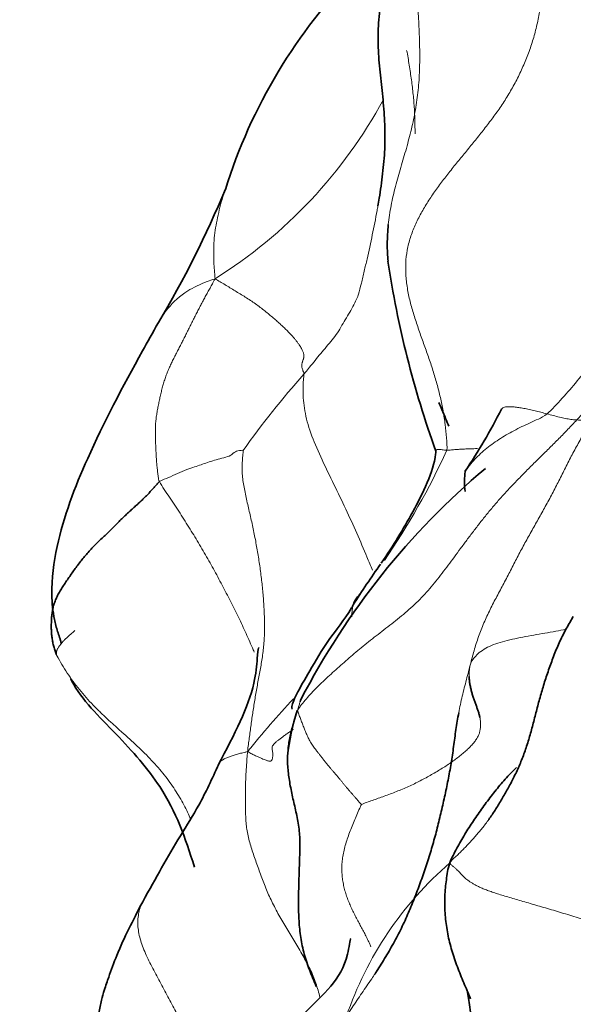
# Model space of a CAD drawing. Units: millimetres. Extents: x 0 to 1478, y 0 to 1758.
# Drawn here: x 376 to 380, y 589 to 596 of the extents above; entities that cross this region are included whole.
import ezdxf
from ezdxf import colors
from ezdxf.entities.mleader import LeaderData, LeaderLine
from ezdxf.math import Vec2, Vec3

# ---------------------------------------------------------------- set-up
doc = ezdxf.new("R2010")
doc.units = ezdxf.units.MM
doc.layers.add('DV5_Défaut', color=7, linetype='Continuous')
doc.layers.add('Défaut', color=7, linetype='Continuous')

# ---------------------------------------------------------------- blocks, each defined once
blk = doc.blocks.new('_DOT')
at = {"color": 0}
blk.add_line((0, 0), (-1, 0), dxfattribs=at)
at = {"color": 0, "const_width": 0.333}
blk.add_lwpolyline([(-0.1665, 0, 1), (0.1665, 0, 1)], format="xyb", close=True, dxfattribs=at)
blk = doc.blocks.new('SE4')
at = {"layer": 'DV5_Défaut', "color": 7, "linetype": 'Continuous', "lineweight": 35}
for centre, radius, start, end in [((381.1108, 593.4334), 3.5233, 135.27122, 162.62945), ((371.6336, 597.0212), 6.6195, 329.06554, 337.486), ((385.1855, 594.9695), 6.4473, 188.47955, 199.85551), ((376.0439, 594.8419), 3.935, 326.11826, 332.95573), ((382.6258, 588.8948), 4.936, 130.1388, 152.65848), ((379.7338, 592.5829), 0.4263, 170.71924, 188.69792), ((383.265, 588.8274), 5.5352, 144.46806, 147.77786), ((379.7849, 590.598), 1.6435, 159.93067, 160.45478), ((379.7849, 590.598), 1.6435, 162.55776, 173.1552), ((377.314, 588.861), 2.0508, 336.18988, 11.38844)]:
    blk.add_arc(centre, radius, start, end, dxfattribs=at)
at = {"layer": 'DV5_Défaut', "color": 7, "linetype": 'Continuous', "lineweight": 18}
for centre, radius, start, end in [((376.0075, 596.5774), 3.1546, 302.03577, 331.4666), ((382.5912, 589.4208), 5.8016, 138.28387, 144.56405), ((374.6605, 594.8879), 4.9964, 325.65097, 335.12428), ((383.5021, 586.2577), 7.2321, 137.2437, 140.82705), ((380.713, 588.3578), 2.298, 130.7604, 161.21953)]:
    blk.add_arc(centre, radius, start, end, dxfattribs=at)
for points in [[(382.2468, 598.6996), (382.229, 598.6214), (382.2075, 598.5274), (382.1732, 598.3869), (382.1341, 598.2477), (382.0881, 598.1108), (382.0334, 597.9772), (381.9683, 597.8483), (381.8918, 597.725), (381.8042, 597.608), (381.7068, 597.4972), (381.6019, 597.3914), (381.4922, 597.289), (381.3805, 597.1879), (381.2695, 597.0859), (381.1623, 596.9808), (381.0615, 596.871), (380.9697, 596.7553), (380.8887, 596.6333), (380.8202, 596.5055), (380.765, 596.3724), (380.7229, 596.2354), (380.6923, 596.0957), (380.6711, 595.9544), (380.6566, 595.8125), (380.6465, 595.6706), (380.6386, 595.5288), (380.6316, 595.3874), (380.6241, 595.2463), (380.615, 595.1057), (380.6036, 594.9654), (380.5894, 594.8255), (380.5727, 594.6859), (380.5537, 594.5465), (380.5327, 594.4072), (380.509, 594.2684), (380.4813, 594.1302), (380.4475, 593.9933), (380.4056, 593.8583), (380.3539, 593.726), (380.2914, 593.5973), (380.2181, 593.4728), (380.1349, 593.3527), (380.0433, 593.2367), (379.9455, 593.1243), (379.8779, 593.0507), (379.8459, 593.0231)], [(379.7091, 596.5819), (379.7158, 596.5481), (379.7289, 596.4807), (379.7481, 596.3795), (379.7666, 596.2783), (379.7838, 596.177), (379.7983, 596.0758), (379.8088, 595.9749), (379.8134, 595.8745), (379.8114, 595.775), (379.8024, 595.677), (379.7862, 595.5809), (379.763, 595.4869), (379.7338, 595.3954), (379.6992, 595.3063), (379.6595, 595.22), (379.6151, 595.1368), (379.5662, 595.0569), (379.5134, 594.98), (379.4578, 594.9057), (379.4004, 594.8331), (379.3421, 594.7617), (379.284, 594.691), (379.2268, 594.6205), (379.1712, 594.5498), (379.118, 594.4784), (379.0683, 594.4054), (379.0233, 594.3302), (378.9844, 594.2526), (378.9535, 594.1726), (378.9325, 594.0901), (378.9228, 594.0055), (378.9243, 593.9193), (378.9354, 593.8321), (378.9546, 593.7446), (378.9801, 593.6569), (379.0097, 593.5694), (379.0412, 593.4819), (379.0726, 593.3944), (379.102, 593.3065), (379.1282, 593.2183), (379.1508, 593.13), (379.1691, 593.0417), (379.1825, 592.9539), (379.1909, 592.8666), (379.1945, 592.8086), (379.1934, 592.7861)], [(377.3186, 592.582), (377.3136, 592.5926), (377.3107, 592.613), (377.3067, 592.6443), (377.3032, 592.676), (377.3002, 592.708), (377.2979, 592.7399), (377.2961, 592.7718), (377.2946, 592.8037), (377.2934, 592.8356), (377.2923, 592.8676), (377.2917, 592.8997), (377.292, 592.9317), (377.2936, 592.9636), (377.2969, 592.9954), (377.3016, 593.027), (377.3072, 593.0586), (377.3135, 593.0901), (377.3201, 593.1216), (377.3271, 593.1529), (377.3347, 593.1841), (377.3432, 593.2149), (377.3527, 593.2454), (377.3633, 593.2755), (377.3748, 593.3052), (377.3874, 593.3343), (377.4009, 593.363), (377.4151, 593.3914), (377.4296, 593.4195), (377.4443, 593.4476), (377.4588, 593.4758), (377.4732, 593.5041), (377.4875, 593.5325), (377.5017, 593.5609), (377.5158, 593.5893), (377.53, 593.6178), (377.5442, 593.6462), (377.5585, 593.6745), (377.5731, 593.7028), (377.5878, 593.7309), (377.6027, 593.7589), (377.6177, 593.7868), (377.6329, 593.8144), (377.6483, 593.8421), (377.6637, 593.87), (377.6741, 593.8889), (377.6809, 593.9032)], [(377.6809, 593.9032), (377.6925, 593.8961), (377.7139, 593.8835), (377.746, 593.8643), (377.7783, 593.8447), (377.8111, 593.8248), (377.8448, 593.8045), (377.8786, 593.7836), (377.9122, 593.7622), (377.9449, 593.7401), (377.9762, 593.7171), (378.0061, 593.6937), (378.0346, 593.6702), (378.0617, 593.6471), (378.0873, 593.6247), (378.1113, 593.6032), (378.1335, 593.5825), (378.1537, 593.5629), (378.1717, 593.5443), (378.1877, 593.5267), (378.2018, 593.5103), (378.2141, 593.4948), (378.2247, 593.4804), (378.2337, 593.467), (378.2412, 593.4547), (378.2473, 593.4436), (378.2522, 593.4337), (378.2559, 593.4248), (378.2584, 593.4167), (378.2599, 593.4092), (378.2604, 593.4021), (378.26, 593.3953), (378.2591, 593.3889), (378.2577, 593.3828), (378.256, 593.3771), (378.2542, 593.3714), (378.2522, 593.3657), (378.2503, 593.3598), (378.2484, 593.3535), (378.247, 593.3466), (378.2464, 593.3389), (378.2469, 593.3302), (378.2489, 593.3204), (378.2523, 593.3095), (378.2567, 593.2977), (378.2603, 593.2893), (378.2606, 593.2815)], [(378.2196, 591.0919), (378.2265, 591.1046), (378.2455, 591.1296), (378.2759, 591.1671), (378.3096, 591.2048), (378.3464, 591.2426), (378.3857, 591.2806), (378.4266, 591.3186), (378.4685, 591.3568), (378.5112, 591.3949), (378.5548, 591.433), (378.5996, 591.4713), (378.6461, 591.5096), (378.6943, 591.5481), (378.744, 591.5869), (378.7948, 591.626), (378.8459, 591.6657), (378.8965, 591.7063), (378.946, 591.7482), (378.9936, 591.7918), (379.0385, 591.8373), (379.081, 591.8848), (379.1217, 591.9341), (379.1615, 591.985), (379.2013, 592.0373), (379.2413, 592.091), (379.2816, 592.1457), (379.3227, 592.2013), (379.365, 592.2576), (379.409, 592.3145), (379.4549, 592.3719), (379.5029, 592.4292), (379.5532, 592.4862), (379.6056, 592.5431), (379.6602, 592.6002), (379.7168, 592.6575), (379.775, 592.7153), (379.8342, 592.7736), (379.8937, 592.8324), (379.953, 592.8921), (380.0116, 592.9529), (380.0691, 593.015), (380.1252, 593.0785), (380.1796, 593.1432), (380.2326, 593.2091), (380.2673, 593.2533), (380.2819, 593.2709)], [(379.3481, 591.3996), (379.3521, 591.4149), (379.3601, 591.4459), (379.3731, 591.492), (379.3874, 591.5378), (379.403, 591.5832), (379.4203, 591.628), (379.439, 591.6723), (379.459, 591.7161), (379.48, 591.7594), (379.5019, 591.8023), (379.5244, 591.8448), (379.547, 591.8871), (379.5695, 591.9294), (379.5916, 591.9718), (379.6133, 592.0141), (379.6351, 592.0564), (379.657, 592.0985), (379.6793, 592.1404), (379.7018, 592.1821), (379.7247, 592.2236), (379.7477, 592.265), (379.771, 592.3063), (379.7942, 592.3475), (379.8174, 592.3888), (379.8404, 592.4303), (379.863, 592.4719), (379.8852, 592.5137), (379.9071, 592.5557), (379.9287, 592.598), (379.95, 592.6404), (379.9713, 592.683), (379.9928, 592.7255), (380.0148, 592.7678), (380.0376, 592.8098), (380.0609, 592.8517), (380.0844, 592.8936), (380.108, 592.9356), (380.1314, 592.9778), (380.1545, 593.0202), (380.1773, 593.0627), (380.1996, 593.1051), (380.2213, 593.1473), (380.2431, 593.1901), (380.2655, 593.2343), (380.2812, 593.2651), (380.2819, 593.2709)], [(379.5496, 593.0545), (379.5511, 593.0573), (379.5559, 593.0621), (379.5675, 593.067), (379.5838, 593.0697), (379.605, 593.0701), (379.6308, 593.0685), (379.6606, 593.0648), (379.6938, 593.0593), (379.7296, 593.0519), (379.7672, 593.0433), (379.8061, 593.0336), (379.8324, 593.0267), (379.8459, 593.0231)], [(377.8954, 590.826), (377.8945, 590.8395), (377.8984, 590.8684), (377.9043, 590.9116), (377.9101, 590.9546), (377.916, 590.9975), (377.922, 591.0404), (377.9282, 591.0832), (377.9347, 591.1261), (377.9417, 591.169), (377.9491, 591.212), (377.9569, 591.2552), (377.9649, 591.2986), (377.973, 591.3421), (377.9809, 591.3858), (377.9882, 591.4299), (377.9946, 591.4744), (377.9994, 591.5194), (378.0024, 591.5651), (378.0038, 591.6114), (378.0038, 591.658), (378.0027, 591.7048), (378.0007, 591.7517), (377.9978, 591.7987), (377.9942, 591.8456), (377.9899, 591.8925), (377.9849, 591.9392), (377.9792, 591.9859), (377.9729, 592.0324), (377.9659, 592.0788), (377.9584, 592.1249), (377.9503, 592.1709), (377.9417, 592.2167), (377.9324, 592.2625), (377.9225, 592.3082), (377.9123, 592.3538), (377.9019, 592.3993), (377.8914, 592.4447), (377.8811, 592.4898), (377.8718, 592.5346), (377.8642, 592.5787), (377.8592, 592.6221), (377.8574, 592.6645), (377.8584, 592.7066), (377.8614, 592.7491), (377.8644, 592.7781), (377.8642, 592.7846)], [(376.7668, 591.6128), (376.7637, 591.6097), (376.7576, 591.6036), (376.7483, 591.595), (376.7391, 591.5867), (376.7299, 591.5786), (376.721, 591.5707), (376.7123, 591.5629), (376.7042, 591.5551), (376.6966, 591.5474), (376.6894, 591.5397), (376.6828, 591.532), (376.6766, 591.5244), (376.6709, 591.5169), (376.6656, 591.5096), (376.6607, 591.5025), (376.6563, 591.4957), (376.6527, 591.4893), (376.6499, 591.4832), (376.6479, 591.4775), (376.6466, 591.472), (376.6459, 591.4667), (376.6454, 591.4616), (376.6452, 591.4583), (376.6462, 591.4565)], [(378.6354, 590.4775), (378.6344, 590.4798), (378.6255, 590.4883), (378.6137, 590.5028), (378.6017, 590.5172), (378.5893, 590.5316), (378.5766, 590.5459), (378.5639, 590.5602), (378.5512, 590.5745), (378.5388, 590.5889), (378.5267, 590.6034), (378.5149, 590.6179), (378.5032, 590.6324), (378.4914, 590.6469), (378.4794, 590.6613), (378.4672, 590.6757), (378.4549, 590.6901), (378.4426, 590.7045), (378.4303, 590.7189), (378.4182, 590.7334), (378.4064, 590.7479), (378.3949, 590.7624), (378.3837, 590.7767), (378.3727, 590.7908), (378.3618, 590.8046), (378.3509, 590.8182), (378.3402, 590.8317), (378.3298, 590.845), (378.32, 590.8584), (378.311, 590.8719), (378.3028, 590.8855), (378.2954, 590.8993), (378.2886, 590.9131), (378.2822, 590.927), (378.2761, 590.9409), (378.2702, 590.9548), (378.2645, 590.9687), (378.259, 590.9826), (378.2536, 590.9965), (378.2483, 591.0104), (378.243, 591.0242), (378.2379, 591.0381), (378.2328, 591.052), (378.2279, 591.0659), (378.223, 591.0797), (378.2199, 591.089), (378.2196, 591.0919)], [(379.4663, 590.3814), (379.4593, 590.3716), (379.4451, 590.3522), (379.4232, 590.3242), (379.4011, 590.2975), (379.379, 590.2719), (379.3569, 590.2472), (379.3346, 590.223), (379.3122, 590.1993), (379.2892, 590.1758), (379.2654, 590.1527), (379.2407, 590.13), (379.2237, 590.1154), (379.2126, 590.0985)], [(380.5951, 589.515), (380.5901, 589.5186), (380.5786, 589.5256), (380.56, 589.5364), (380.5395, 589.5476), (380.5162, 589.5595), (380.4895, 589.5722), (380.459, 589.5858), (380.4244, 589.6006), (380.3854, 589.6166), (380.3423, 589.6339), (380.2959, 589.6521), (380.2467, 589.6708), (380.1955, 589.6898), (380.1427, 589.7085), (380.089, 589.7268), (380.0348, 589.7445), (379.9806, 589.7614), (379.9268, 589.7776), (379.8739, 589.7932), (379.8223, 589.8083), (379.7721, 589.8229), (379.7235, 589.8371), (379.6768, 589.8507), (379.6322, 589.8637), (379.59, 589.8762), (379.5503, 589.8881), (379.5135, 589.8996), (379.4799, 589.9108), (379.4494, 589.9218), (379.4223, 589.9328), (379.3985, 589.9437), (379.3775, 589.9545), (379.3591, 589.9651), (379.3427, 589.9754), (379.3284, 589.9855), (379.3159, 589.9953), (379.3051, 590.0049), (379.2957, 590.0145), (379.2868, 590.0244), (379.2775, 590.0346), (379.267, 590.0454), (379.2548, 590.0569), (379.2411, 590.0689), (379.2261, 590.0814), (379.2158, 590.0898), (379.2126, 590.0985)]]:
    blk.add_open_spline(points, degree=3, dxfattribs=at)
for points, knots in [([(379.2516, 596.5675), (379.2379, 596.5488), (379.2004, 596.4959), (379.1438, 596.4064), (379.0881, 596.2958), (379.046, 596.179), (379.0183, 596.0561), (379.004, 595.9283), (379.0008, 595.797), (379.0047, 595.6635), (379.0114, 595.5294), (379.0163, 595.3956), (379.0157, 595.2629), (379.0069, 595.1321), (378.9891, 595.0034), (378.9625, 594.8769), (378.929, 594.7523), (378.8922, 594.6289), (378.8568, 594.5054), (378.8278, 594.3811), (378.8151, 594.2975), (378.8108, 594.2556)], [0, 0, 0, 0, 0.0300751, 0.0839599, 0.1378446, 0.1917293, 0.245614, 0.2994987, 0.3533834, 0.4072681, 0.4611529, 0.5150376, 0.5689223, 0.622807, 0.6766917, 0.7305764, 0.7844611, 0.8383459, 0.8922306, 0.9461153, 1, 1, 1, 1]), ([(378.9305, 595.3908), (378.9338, 595.3745), (378.9395, 595.3425), (378.9475, 595.2946), (378.9549, 595.2467), (378.9617, 595.1987), (378.9678, 595.1507), (378.9732, 595.103), (378.9775, 595.0558), (378.9808, 595.0094), (378.983, 594.9643), (378.9843, 594.9202), (378.9849, 594.8815), (378.985, 594.8575), (378.985, 594.8478)], [0, 0, 0, 0, 0.085572, 0.171145, 0.256717, 0.34229, 0.427862, 0.513435, 0.599007, 0.68458, 0.770152, 0.855725, 0.941297, 1, 1, 1, 1]), ([(377.6809, 593.9032), (377.6806, 593.9203), (377.6744, 593.9693), (377.6713, 594.063), (377.6742, 594.1865), (377.7004, 594.3166), (377.7252, 594.4218), (377.7457, 594.4789), (377.7506, 594.4916)], [0, 0, 0, 0, 0.0582872, 0.2331487, 0.4662974, 0.6994461, 0.9325948, 1, 1, 1, 1]), ([(378.7429, 594.3778), (378.7412, 594.3678), (378.7346, 594.3312), (378.7227, 594.2682), (378.7067, 594.1889), (378.6899, 594.1099), (378.6723, 594.0312), (378.654, 593.9526), (378.635, 593.8742), (378.6221, 593.822), (378.617, 593.8034)], [0, 0, 0, 0, 0.05126, 0.186794, 0.322329, 0.457863, 0.593397, 0.728931, 0.864466, 1, 1, 1, 1]), ([(377.3113, 593.6179), (377.3298, 593.6505), (377.3836, 593.7291), (377.4831, 593.821), (377.5988, 593.8735), (377.6614, 593.8975), (377.6809, 593.9032)], [0, 0, 0, 0, 0.2405619, 0.6202809, 0.9050702, 1, 1, 1, 1]), ([(378.617, 593.8034), (378.6138, 593.7917), (378.6072, 593.7769), (378.5914, 593.7419), (378.5665, 593.6975), (378.5372, 593.6486), (378.5084, 593.6002), (378.4809, 593.5509), (378.4458, 593.5051), (378.4076, 593.461), (378.3699, 593.4167), (378.3335, 593.3716), (378.3004, 593.3301), (378.2759, 593.3002), (378.2636, 593.2852), (378.2606, 593.2815)], [0, 0, 0, 0, 0.022727, 0.090909, 0.181818, 0.272727, 0.363636, 0.454545, 0.545455, 0.636364, 0.727273, 0.818182, 0.909091, 0.977273, 1, 1, 1, 1]), ([(378.7067, 592.0048), (378.6958, 592.0324), (378.6644, 592.1079), (378.6061, 592.245), (378.5343, 592.4029), (378.4566, 592.5632), (378.3781, 592.7234), (378.3081, 592.8798), (378.2652, 593.0272), (378.2524, 593.1513), (378.2561, 593.2347), (378.2608, 593.2751), (378.2606, 593.2815)], [0, 0, 0, 0, 0.071764, 0.187794, 0.303823, 0.419853, 0.535882, 0.651912, 0.767941, 0.883971, 0.970993, 1, 1, 1, 1]), ([(379.8459, 593.0231), (379.8259, 593.0058), (379.7894, 592.9896), (379.735, 592.9651), (379.6815, 592.9399), (379.6293, 592.9137), (379.5791, 592.8859), (379.531, 592.8562), (379.4854, 592.8246), (379.4424, 592.7911), (379.4021, 592.7555), (379.3648, 592.7177), (379.3359, 592.6833), (379.3199, 592.6614), (379.3143, 592.6534)], [0, 0, 0, 0, 0.086519, 0.173038, 0.259556, 0.346075, 0.432594, 0.519113, 0.605631, 0.69215, 0.778669, 0.865188, 0.951706, 1, 1, 1, 1]), ([(379.8459, 593.0231), (379.8594, 593.0194), (379.8871, 593.0118), (379.9274, 593.0014), (379.966, 592.9929), (380.0021, 592.9867), (380.0354, 592.9833), (380.0661, 592.9821), (380.0945, 592.9826), (380.1197, 592.9841), (380.1349, 592.9856), (380.1418, 592.9865)], [0, 0, 0, 0, 0.112442, 0.224884, 0.337326, 0.449767, 0.562209, 0.674651, 0.787093, 0.899535, 1, 1, 1, 1]), ([(377.3186, 592.582), (377.3244, 592.5863), (377.3485, 592.5964), (377.3973, 592.6164), (377.4522, 592.6428), (377.5139, 592.6667), (377.5584, 592.6809), (377.5997, 592.695), (377.6436, 592.7103), (377.6877, 592.7243), (377.7383, 592.7379), (377.7882, 592.7507), (377.8061, 592.7771), (377.8402, 592.7844), (377.862, 592.7863), (377.8642, 592.7846)], [0, 0, 0, 0, 0.022727, 0.090909, 0.181818, 0.272727, 0.363636, 0.454545, 0.545455, 0.636364, 0.727273, 0.818182, 0.909091, 0.977273, 1, 1, 1, 1]), ([(379.1216, 592.7794), (379.1215, 592.7798), (379.1215, 592.7808), (379.1219, 592.7826), (379.1228, 592.7848), (379.1238, 592.7873), (379.1258, 592.7895), (379.13, 592.7912), (379.1373, 592.7918), (379.1481, 592.7912), (379.1616, 592.7897), (379.1769, 592.7876), (379.1876, 592.7861), (379.1934, 592.7861)], [0, 0, 0, 0, 0.0763641, 0.1687277, 0.2610913, 0.3534549, 0.4458185, 0.5381821, 0.6305457, 0.7229092, 0.8152728, 0.9076364, 1, 1, 1, 1]), ([(379.1934, 592.7861), (379.2025, 592.7862), (379.2217, 592.7881), (379.2518, 592.7907), (379.2834, 592.7929), (379.3166, 592.7946), (379.3513, 592.796), (379.3766, 592.7966), (379.3901, 592.7969), (379.3914, 592.7969)], [0, 0, 0, 0, 0.1636548, 0.3273096, 0.4909644, 0.6546192, 0.818274, 0.9819288, 1, 1, 1, 1]), ([(377.9363, 591.4713), (377.9343, 591.4761), (377.9247, 591.4988), (377.9072, 591.5392), (377.8835, 591.5924), (377.8592, 591.6454), (377.834, 591.6981), (377.8081, 591.7506), (377.7816, 591.8031), (377.7546, 591.8556), (377.7271, 591.9081), (377.699, 591.9605), (377.6703, 592.0128), (377.641, 592.065), (377.6111, 592.117), (377.5808, 592.1691), (377.5499, 592.2211), (377.5182, 592.273), (377.4858, 592.3249), (377.4529, 592.3767), (377.4192, 592.4282), (377.3849, 592.4797), (377.3502, 592.5309), (377.3268, 592.565), (377.3186, 592.582)], [0, 0, 0, 0, 0.01259, 0.059609, 0.106629, 0.153648, 0.200668, 0.247687, 0.294707, 0.341726, 0.388746, 0.435765, 0.482785, 0.529805, 0.576824, 0.623844, 0.670863, 0.717883, 0.764902, 0.811922, 0.858941, 0.905961, 0.95298, 1, 1, 1, 1]), ([(378.572, 591.7005), (378.5722, 591.7064), (378.5727, 591.7183), (378.574, 591.736), (378.5761, 591.753), (378.5791, 591.7676), (378.5815, 591.7762), (378.5826, 591.7797)], [0, 0, 0, 0, 0.213065, 0.42613, 0.639195, 0.852261, 1, 1, 1, 1]), ([(379.3481, 591.3996), (379.3503, 591.4055), (379.3651, 591.4298), (379.4054, 591.4747), (379.4922, 591.5236), (379.6166, 591.5556), (379.759, 591.5828), (379.8779, 591.6019), (379.9474, 591.616), (379.9695, 591.6208)], [0, 0, 0, 0, 0.045711, 0.182842, 0.365684, 0.548526, 0.731368, 0.91421, 1, 1, 1, 1]), ([(377.5222, 590.3839), (377.5159, 590.3984), (377.5018, 590.4291), (377.4779, 590.4762), (377.4505, 590.5252), (377.4201, 590.5742), (377.3868, 590.6229), (377.3505, 590.6713), (377.3108, 590.7191), (377.2679, 590.7663), (377.2223, 590.8129), (377.1744, 590.859), (377.1246, 590.9046), (377.0738, 590.95), (377.0227, 590.9956), (376.972, 591.0419), (376.9226, 591.0892), (376.8747, 591.1379), (376.829, 591.188), (376.7858, 591.2397), (376.7455, 591.2933), (376.7083, 591.3487), (376.6738, 591.4057), (376.6526, 591.4435), (376.6462, 591.4565)], [0, 0, 0, 0, 0.041008, 0.086674, 0.132341, 0.178007, 0.223673, 0.269339, 0.315006, 0.360672, 0.406338, 0.452005, 0.497671, 0.543337, 0.589003, 0.63467, 0.680336, 0.726002, 0.771669, 0.817335, 0.863001, 0.908667, 0.954334, 1, 1, 1, 1]), ([(379.2701, 591.0765), (379.2735, 591.0945), (379.2807, 591.1305), (379.2927, 591.1844), (379.3061, 591.2382), (379.3201, 591.2919), (379.3342, 591.3456), (379.3435, 591.3815), (379.3481, 591.3996)], [0, 0, 0, 0, 0.164734, 0.331788, 0.498841, 0.665894, 0.832947, 1, 1, 1, 1]), ([(379.3378, 591.3126), (379.3377, 591.3154), (379.3375, 591.327), (379.3384, 591.3474), (379.3417, 591.3735), (379.3449, 591.3907), (379.3481, 591.3996)], [0, 0, 0, 0, 0.093849, 0.395899, 0.69795, 1, 1, 1, 1]), ([(378.2196, 591.0919), (378.2192, 591.0965), (378.2211, 591.1024), (378.2244, 591.1114), (378.228, 591.1209), (378.2313, 591.131), (378.2341, 591.1419), (378.2362, 591.1498), (378.2377, 591.1538), (378.2379, 591.1544)], [0, 0, 0, 0, 0.162402, 0.324803, 0.487205, 0.649606, 0.812008, 0.974409, 1, 1, 1, 1]), ([(378.2196, 591.0919), (378.2127, 591.0791), (378.204, 591.0531), (378.1915, 591.0138), (378.1802, 590.974), (378.1702, 590.9337), (378.162, 590.8925), (378.1562, 590.8502), (378.1537, 590.817), (378.1532, 590.7978), (378.1531, 590.7934)], [0, 0, 0, 0, 0.136967, 0.273934, 0.4109011, 0.5478681, 0.6848351, 0.8218021, 0.9587692, 1, 1, 1, 1]), ([(378.6354, 590.4775), (378.6439, 590.4828), (378.669, 590.4917), (378.707, 590.5052), (378.7456, 590.5188), (378.7846, 590.5328), (378.8241, 590.5472), (378.8638, 590.5624), (378.9035, 590.5784), (378.9428, 590.5957), (378.9816, 590.614), (379.0196, 590.6333), (379.0568, 590.6531), (379.0932, 590.6733), (379.1286, 590.6937), (379.1628, 590.7144), (379.1957, 590.7354), (379.227, 590.7568), (379.2568, 590.7785), (379.2847, 590.8003), (379.3107, 590.8221), (379.3343, 590.8438), (379.3553, 590.8652), (379.3732, 590.8865), (379.3878, 590.9077), (379.3989, 590.9286), (379.4065, 590.9493), (379.411, 590.9699), (379.413, 590.9905), (379.4126, 591.0113), (379.4106, 591.0297), (379.4085, 591.0412), (379.4076, 591.0456)], [0, 0, 0, 0, 0.033763, 0.067527, 0.10129, 0.135053, 0.168817, 0.20258, 0.236344, 0.270107, 0.30387, 0.337634, 0.371397, 0.40516, 0.438924, 0.472687, 0.50645, 0.540214, 0.573977, 0.60774, 0.641504, 0.675267, 0.709031, 0.742794, 0.776557, 0.810321, 0.844084, 0.877847, 0.911611, 0.945374, 0.979137, 1, 1, 1, 1]), ([(378.1927, 590.967), (378.1874, 590.964), (378.1742, 590.9559), (378.1546, 590.943), (378.1345, 590.9284), (378.116, 590.9143), (378.0988, 590.9013), (378.083, 590.8892), (378.0694, 590.8776), (378.0592, 590.8659), (378.0536, 590.8536), (378.0529, 590.8406), (378.0552, 590.8275), (378.0576, 590.8153), (378.0585, 590.8044), (378.058, 590.7946), (378.0566, 590.7858), (378.0548, 590.778), (378.0527, 590.7715), (378.0504, 590.7666), (378.0477, 590.7632), (378.0442, 590.7611), (378.0394, 590.7604), (378.0327, 590.7611), (378.0241, 590.7631), (378.0137, 590.7664), (378.0012, 590.7711), (377.9859, 590.7774), (377.9672, 590.7858), (377.945, 590.7962), (377.9205, 590.8081), (377.9032, 590.8165), (377.8954, 590.826)], [0, 0, 0, 0, 0.020863, 0.054627, 0.08839, 0.122153, 0.155917, 0.18968, 0.223443, 0.257207, 0.29097, 0.324733, 0.358497, 0.39226, 0.426023, 0.459787, 0.49355, 0.527313, 0.561077, 0.59484, 0.628603, 0.662367, 0.69613, 0.729893, 0.763657, 0.79742, 0.831183, 0.864947, 0.89871, 0.932473, 0.966237, 1, 1, 1, 1]), ([(377.8954, 590.826), (377.8873, 590.8208), (377.8774, 590.8186), (377.8626, 590.8153), (377.848, 590.8119), (377.8336, 590.8084), (377.8196, 590.8046), (377.806, 590.8007), (377.793, 590.7965), (377.7804, 590.7922), (377.7684, 590.7876), (377.7568, 590.7828), (377.7458, 590.7777), (377.7355, 590.7722), (377.726, 590.7662), (377.7176, 590.7594), (377.7107, 590.7517), (377.7067, 590.7453), (377.705, 590.7415), (377.7047, 590.7409)], [0, 0, 0, 0, 0.06176, 0.123521, 0.185281, 0.247041, 0.308801, 0.370562, 0.432322, 0.494082, 0.555842, 0.617603, 0.679363, 0.741123, 0.802883, 0.864644, 0.926404, 0.988164, 1, 1, 1, 1]), ([(377.8954, 590.826), (377.8911, 590.8057), (377.8893, 590.7791), (377.8866, 590.7391), (377.884, 590.6991), (377.8817, 590.6591), (377.8801, 590.6187), (377.8793, 590.578), (377.8791, 590.5369), (377.8791, 590.4955), (377.8794, 590.4539), (377.8804, 590.412), (377.8825, 590.3698), (377.8866, 590.3274), (377.8937, 590.2848), (377.9038, 590.242), (377.9164, 590.199), (377.9308, 590.1558), (377.9461, 590.1122), (377.9618, 590.0682), (377.9776, 590.0237), (377.994, 589.9791), (378.0115, 589.9344), (378.0304, 589.89), (378.051, 589.8459), (378.0732, 589.8021), (378.0971, 589.7586), (378.1224, 589.7153), (378.1484, 589.6718), (378.1747, 589.628), (378.201, 589.584), (378.2271, 589.5398), (378.2529, 589.4954), (378.2778, 589.4508), (378.301, 589.406), (378.3215, 589.3608), (378.3388, 589.3149), (378.353, 589.2686), (378.361, 589.2374), (378.3647, 589.2219)], [0, 0, 0, 0, 0.027046, 0.054091, 0.081137, 0.108182, 0.135228, 0.162274, 0.189319, 0.216365, 0.243411, 0.270456, 0.297502, 0.324547, 0.351593, 0.378639, 0.405684, 0.43273, 0.459775, 0.486821, 0.513867, 0.540912, 0.567958, 0.595003, 0.622049, 0.649095, 0.67614, 0.703186, 0.730232, 0.757277, 0.784323, 0.811368, 0.838414, 0.86546, 0.892505, 0.919551, 0.946596, 0.973642, 1, 1, 1, 1]), ([(378.6354, 590.4775), (378.6322, 590.4713), (378.6194, 590.4431), (378.6006, 590.4008), (378.5826, 590.3586), (378.5656, 590.3165), (378.5499, 590.2746), (378.5358, 590.2328), (378.524, 590.1915), (378.5153, 590.1507), (378.5099, 590.1108), (378.5075, 590.0718), (378.5081, 590.0338), (378.5115, 589.9966), (378.5174, 589.9604), (378.5257, 589.9251), (378.5358, 589.8905), (378.5477, 589.8568), (378.5612, 589.8239), (378.5759, 589.7919), (378.5915, 589.7604), (378.6077, 589.7294), (378.6242, 589.6987), (378.6408, 589.6681), (378.657, 589.6374), (378.6726, 589.6065), (378.686, 589.5781), (378.6939, 589.5599), (378.6971, 589.5522)], [0, 0, 0, 0, 0.038861, 0.077722, 0.116583, 0.155444, 0.194305, 0.233166, 0.272026, 0.310887, 0.349748, 0.388609, 0.42747, 0.466331, 0.505192, 0.544053, 0.582914, 0.621775, 0.660636, 0.699497, 0.738358, 0.777218, 0.816079, 0.85494, 0.893801, 0.932662, 0.971523, 1, 1, 1, 1]), ([(377.6967, 588.5551), (377.693, 588.5685), (377.6824, 588.5952), (377.6659, 588.6357), (377.6485, 588.677), (377.6297, 588.7195), (377.6094, 588.7634), (377.5877, 588.8085), (377.565, 588.8547), (377.5416, 588.9016), (377.5177, 588.949), (377.4936, 588.9967), (377.4691, 589.0447), (377.4442, 589.0929), (377.4189, 589.1414), (377.3932, 589.19), (377.3671, 589.2388), (377.3406, 589.2878), (377.3139, 589.337), (377.2874, 589.3862), (377.2619, 589.4353), (377.2381, 589.484), (377.2167, 589.5323), (377.1991, 589.5798), (377.1863, 589.6261), (377.1788, 589.6709), (377.1768, 589.7141), (377.1801, 589.7555), (377.1887, 589.7952), (377.1995, 589.8248), (377.2072, 589.8412), (377.2091, 589.8452)], [0, 0, 0, 0, 0.0353, 0.070599, 0.105899, 0.141199, 0.176499, 0.211798, 0.247098, 0.282398, 0.317697, 0.352997, 0.388297, 0.423597, 0.458896, 0.494196, 0.529496, 0.564795, 0.600095, 0.635395, 0.670694, 0.705994, 0.741294, 0.776594, 0.811893, 0.847193, 0.882493, 0.917792, 0.953092, 0.988392, 1, 1, 1, 1]), ([(378.5373, 589.0977), (378.5536, 589.1242), (378.5744, 589.1551), (378.6061, 589.2024), (378.6381, 589.2494), (378.6704, 589.2964), (378.6991, 589.3386), (378.7169, 589.3653), (378.7241, 589.3762)], [0, 0, 0, 0, 0.175759, 0.351518, 0.527276, 0.703035, 0.878794, 1, 1, 1, 1])]:
    blk.add_open_spline(points, degree=3, knots=knots, dxfattribs=at)
at = {"layer": 'DV5_Défaut', "color": 7, "linetype": 'Continuous', "lineweight": 35}
for points, knots in [([(378.9261, 596.0934), (378.9236, 596.0895), (378.9064, 596.0626), (378.8759, 596.0121), (378.8386, 595.9403), (378.8075, 595.8658), (378.7829, 595.7891), (378.7645, 595.7106), (378.7521, 595.631), (378.7452, 595.5507), (378.7432, 595.4701), (378.7454, 595.3896), (378.7511, 595.3092), (378.759, 595.229), (378.7679, 595.149), (378.7766, 595.069), (378.7837, 594.989), (378.7883, 594.9089), (378.7898, 594.8287), (378.7878, 594.7483), (378.7824, 594.6679), (378.7743, 594.5876), (378.7639, 594.5074), (378.7531, 594.4375), (378.7458, 594.3943), (378.7429, 594.3778)], [0, 0, 0, 0, 0.0080208, 0.0538995, 0.0997782, 0.1456568, 0.1915355, 0.2374142, 0.2832929, 0.3291715, 0.3750502, 0.4209289, 0.4668076, 0.5126863, 0.5585649, 0.6044436, 0.6503223, 0.696201, 0.7420796, 0.7879583, 0.833837, 0.8797157, 0.9255943, 0.971473, 1, 1, 1, 1]), ([(378.8108, 594.2556), (378.8065, 594.2136), (378.8021, 594.1339), (378.8055, 594.0543), (378.8089, 594.0168)], [0, 0, 0, 0, 0.527413, 1, 1, 1, 1]), ([(377.3118, 593.6188), (377.2733, 593.5505), (377.1094, 593.2572), (376.8548, 592.7759), (376.6546, 592.2528), (376.6086, 591.8968), (376.6256, 591.71), (376.65, 591.618), (376.6648, 591.5737), (376.6724, 591.5515), (376.6764, 591.5371), (376.6777, 591.5305), (376.6785, 591.5267)], [0, 0, 0, 0, 0.085391, 0.426516, 0.703927, 0.851523, 0.926456, 0.964163, 0.983055, 0.991951, 0.995988, 1, 1, 1, 1]), ([(379.1401, 593.0972), (379.1468, 593.0818), (379.1705, 593.0272), (379.1935, 592.9724), (379.2048, 592.9423)], [0, 0, 0, 0, 0.282909, 1, 1, 1, 1]), ([(379.1215, 592.7797), (379.1208, 592.7724), (379.1093, 592.6542), (378.9675, 592.3669), (378.8453, 592.1699), (378.7649, 592.0506)], [0, 0, 0, 0, 0.027553, 0.517479, 1, 1, 1, 1]), ([(378.5826, 591.7797), (378.5831, 591.7812), (378.5853, 591.7877), (378.5899, 591.7986), (378.5972, 591.8119), (378.6056, 591.8243), (378.6149, 591.8363), (378.6247, 591.8479), (378.6313, 591.8555), (378.633, 591.8574)], [0, 0, 0, 0, 0.048616, 0.20718, 0.365744, 0.524308, 0.682872, 0.841436, 1, 1, 1, 1]), ([(378.5823, 591.7788), (378.5784, 591.772), (378.5257, 591.6803), (378.4103, 591.5456), (378.2997, 591.3491), (378.214, 591.2043), (378.1766, 591.116), (378.1833, 591.1024), (378.1861, 591.1006)], [0, 0, 0, 0, 0.016325, 0.255064, 0.52571, 0.767478, 0.945416, 1, 1, 1, 1]), ([(377.9682, 591.5005), (377.9671, 591.5001), (377.961, 591.4941), (377.9578, 591.4366), (377.932, 591.1713), (377.8088, 590.9404), (377.702, 590.734)], [0, 0, 0, 0, 0.035293, 0.21661, 0.427311, 1, 1, 1, 1]), ([(376.7398, 591.2982), (376.7424, 591.2928), (376.8049, 591.1669), (377.0447, 590.9372), (377.3895, 590.5449), (377.4852, 590.2641), (377.5475, 590.071)], [0, 0, 0, 0, 0.0127456, 0.2971577, 0.5855663, 1, 1, 1, 1]), ([(379.4076, 591.0456), (379.407, 591.0484), (379.4049, 591.0583), (379.4003, 591.0756), (379.3931, 591.0976), (379.385, 591.1199), (379.3766, 591.1426), (379.3682, 591.1658), (379.3603, 591.1899), (379.3531, 591.2149), (379.3469, 591.2409), (379.3419, 591.2674), (379.3388, 591.2914), (379.338, 591.3065), (379.3378, 591.3126)], [0, 0, 0, 0, 0.034512, 0.124835, 0.215158, 0.30548, 0.395803, 0.486126, 0.576449, 0.666772, 0.757095, 0.847418, 0.937741, 1, 1, 1, 1]), ([(378.7241, 589.3762), (378.7274, 589.3811), (378.741, 589.4019), (378.7647, 589.4388), (378.7945, 589.4873), (378.8232, 589.5362), (378.8508, 589.5856), (378.8772, 589.6354), (378.9022, 589.6855), (378.9257, 589.7359), (378.9479, 589.7868), (378.9692, 589.838), (378.9897, 589.8895), (379.0095, 589.9414), (379.0287, 589.9936), (379.0471, 590.0462), (379.0647, 590.099), (379.0815, 590.1521), (379.0974, 590.2053), (379.1125, 590.2587), (379.1268, 590.3123), (379.1403, 590.366), (379.1531, 590.4199), (379.1655, 590.474), (379.1776, 590.5281), (379.1894, 590.5823), (379.2006, 590.6366), (379.211, 590.6912), (379.2205, 590.7459), (379.2289, 590.8008), (379.2365, 590.8559), (379.2439, 590.9111), (379.2516, 590.9662), (379.2602, 591.0211), (379.2666, 591.0578), (379.2701, 591.0763), (379.2701, 591.0765)], [0, 0, 0, 0, 0.009602, 0.040539, 0.071475, 0.102412, 0.133348, 0.164285, 0.195221, 0.226158, 0.257094, 0.288031, 0.318967, 0.349904, 0.38084, 0.411777, 0.442713, 0.47365, 0.504586, 0.535523, 0.566459, 0.597396, 0.628332, 0.659269, 0.690205, 0.721142, 0.752079, 0.783015, 0.813952, 0.844888, 0.875825, 0.906761, 0.937698, 0.968634, 0.999571, 1, 1, 1, 1]), ([(378.1531, 590.7934), (378.1529, 590.7831), (378.1531, 590.7578), (378.1554, 590.717), (378.1605, 590.6707), (378.1674, 590.6238), (378.1763, 590.5763), (378.1864, 590.5283), (378.1974, 590.4799), (378.2087, 590.4311), (378.2191, 590.3816), (378.2275, 590.3313), (378.2327, 590.28), (378.2346, 590.2278), (378.2341, 590.1749), (378.2323, 590.1212), (378.2303, 590.0669), (378.2285, 590.012), (378.227, 589.9566), (378.2259, 589.901), (378.2253, 589.8454), (378.2257, 589.7899), (378.2275, 589.7347), (378.2314, 589.6798), (378.2376, 589.6253), (378.2466, 589.5711), (378.2587, 589.5172), (378.2742, 589.4637), (378.2927, 589.4106), (378.3136, 589.3577), (378.3301, 589.3184), (378.3392, 589.2967), (378.3409, 589.2926)], [0, 0, 0, 0, 0.024159, 0.058722, 0.093286, 0.127849, 0.162412, 0.196976, 0.231539, 0.266103, 0.300666, 0.335229, 0.369793, 0.404356, 0.43892, 0.473483, 0.508047, 0.54261, 0.577173, 0.611737, 0.6463, 0.680864, 0.715427, 0.74999, 0.784554, 0.819117, 0.853681, 0.888244, 0.922807, 0.957371, 0.991934, 1, 1, 1, 1]), ([(377.7047, 590.741), (377.6601, 590.6433), (377.5932, 590.4951), (377.402, 590.1942), (377.2974, 590.0021), (377.2092, 589.8453)], [0, 0, 0, 0, 0.289053, 0.51326, 1, 1, 1, 1]), ([(379.6462, 590.7193), (379.6397, 590.7129), (379.6209, 590.6941), (379.5905, 590.6624), (379.5554, 590.6237), (379.5216, 590.5838), (379.489, 590.5428), (379.4574, 590.5011), (379.4264, 590.4587), (379.3959, 590.416), (379.3661, 590.3729), (379.3372, 590.3291), (379.3095, 590.2846), (379.2831, 590.2393), (379.2578, 590.1932), (379.2333, 590.1467), (379.2171, 590.1154), (379.2126, 590.0985)], [0, 0, 0, 0, 0.03614, 0.104987, 0.173834, 0.242681, 0.311529, 0.380376, 0.449223, 0.51807, 0.586917, 0.655764, 0.724611, 0.793459, 0.862306, 0.931153, 1, 1, 1, 1]), ([(379.3472, 589.2125), (379.3435, 589.2211), (379.3325, 589.2471), (379.314, 589.2905), (379.2921, 589.3426), (379.271, 589.3949), (379.2512, 589.4476), (379.2333, 589.5007), (379.2174, 589.5543), (379.2039, 589.6082), (379.1931, 589.6626), (379.1853, 589.7173), (379.1802, 589.7721), (379.1779, 589.8268), (379.1786, 589.8812), (379.1824, 589.9351), (379.1888, 589.9884), (379.1973, 590.0413), (379.2032, 590.0763), (379.2126, 590.0985)], [0, 0, 0, 0, 0.030299, 0.090905, 0.151512, 0.212118, 0.272724, 0.333331, 0.393937, 0.454543, 0.51515, 0.575756, 0.636362, 0.696968, 0.757575, 0.818181, 0.878787, 0.939394, 1, 1, 1, 1]), ([(377.2092, 589.8453), (377.1432, 589.7183), (377.0689, 589.5762), (376.9911, 589.3649), (376.9637, 589.2867), (376.94, 589.1999), (376.9224, 589.1144), (376.9072, 589.0138), (376.9039, 588.8987), (376.9125, 588.797), (376.9207, 588.722), (376.9259, 588.6818), (376.9285, 588.6619), (376.9299, 588.6516), (376.9307, 588.6461), (376.931, 588.6438), (376.9311, 588.6425)], [0, 0, 0, 0, 0.322627, 0.448895, 0.530647, 0.577907, 0.634763, 0.703892, 0.786586, 0.885724, 0.942946, 0.973551, 0.988675, 0.994976, 0.997634, 1, 1, 1, 1]), ([(378.5656, 589.6047), (378.5655, 589.6047), (378.5625, 589.6032), (378.5319, 589.3501), (378.3916, 589.2529), (378.2567, 589.1099)], [0, 0, 0, 0, 0.009816, 0.217121, 1, 1, 1, 1])]:
    blk.add_open_spline(points, degree=3, knots=knots, dxfattribs=at)
for points in [[(376.6462, 591.4565), (376.644, 591.4611), (376.6377, 591.4794), (376.6293, 591.5073), (376.6226, 591.5355), (376.6178, 591.5643), (376.6149, 591.5936), (376.6134, 591.6233), (376.6133, 591.6533), (376.6144, 591.6835), (376.6169, 591.7137), (376.6212, 591.7439), (376.6279, 591.7739), (376.6376, 591.8037), (376.6507, 591.8331), (376.6665, 591.8624), (376.6843, 591.8915), (376.7035, 591.9206), (376.7233, 591.9499), (376.7436, 591.9793), (376.7643, 592.0085), (376.7856, 592.0375), (376.8075, 592.066), (376.8303, 592.0939), (376.8539, 592.1211), (376.8786, 592.1477), (376.9043, 592.1738), (376.9307, 592.1996), (376.9575, 592.2254), (376.9842, 592.2512), (377.0104, 592.277), (377.0361, 592.3027), (377.0614, 592.328), (377.0864, 592.3523), (377.1109, 592.3755), (377.135, 592.3974), (377.1581, 592.4182), (377.1801, 592.4381), (377.2005, 592.4571), (377.2197, 592.4757), (377.2377, 592.4939), (377.2549, 592.512), (377.2712, 592.5299), (377.2872, 592.5479), (377.3028, 592.5659), (377.3131, 592.5778), (377.3186, 592.582)], [(380.0172, 591.7038), (380.0112, 591.6938), (379.9957, 591.6673), (379.9725, 591.6263), (379.9504, 591.5846), (379.9298, 591.5421), (379.9106, 591.4987), (379.8927, 591.4547), (379.8758, 591.4104), (379.8598, 591.3659), (379.8445, 591.3214), (379.83, 591.2769), (379.8162, 591.2323), (379.8032, 591.1876), (379.7909, 591.1428), (379.7791, 591.0978), (379.7676, 591.0531), (379.7561, 591.0087), (379.7444, 590.9649), (379.7323, 590.9219), (379.7197, 590.8797), (379.7062, 590.8383), (379.6917, 590.7976), (379.676, 590.7577), (379.6592, 590.7186), (379.6415, 590.6805), (379.623, 590.6433), (379.6039, 590.6073), (379.5846, 590.5724), (379.5654, 590.5385), (379.5462, 590.5056), (379.527, 590.4735), (379.5074, 590.442), (379.4872, 590.4113), (379.4734, 590.3913), (379.4663, 590.3814)]]:
    blk.add_open_spline(points, degree=3, dxfattribs=at)

msp = doc.modelspace()

# ---------------------------------------------------------------- block references
at = {"layer": 'Défaut'}
msp.add_blockref('SE4', (0, 0), dxfattribs=at)

# ---------------------------------------------------------------- leaders
at = {"layer": 'Défaut', "color": 7, "linetype": 'Continuous', "lineweight": 18}
ml = msp.add_multileader_mtext('Standard', dxfattribs=at)
ml.set_content('{\\pxsm0.9;\\fSolid Edge ISO|b1||i0||c0|p34;\\W1.;15/02/2024\\P}', color=256)
ml.set_leader_properties()
ml.set_arrow_properties(name='DOT')
ml.build(insert=Vec2(0, 0))
ml.multileader.update_dxf_attribs({"leader_type": 0, "dogleg_length": 0, "arrow_head_size": 12})
ctx = ml.context
ctx.base_point, ctx.char_height, ctx.arrow_head_size, ctx.landing_gap_size = Vec3(1390.4074, 1750.7078), 12, 12, 4.2
notes = []
notes.append((ctx, [(0, (0, 0, 0), (0, 0), (1, 0), 1, [])]))
ctx.mtext.insert = Vec3(1392.4074, 1756.8279)
for ctx, leaders in notes:
    for number, flags, end, landing, length, lines in leaders:
        leader = LeaderData()
        leader.index, (leader.has_last_leader_line, leader.has_dogleg_vector, leader.attachment_direction) = number, flags
        leader.last_leader_point, leader.dogleg_vector, leader.dogleg_length = Vec3(end), Vec3(landing), length
        for number, points, colour, breaks in lines:
            line = LeaderLine()
            line.index, line.vertices, line.color, line.breaks = number, Vec3.list(points), colors.encode_raw_color(colour), breaks
            leader.lines.append(line)
        ctx.leaders.append(leader)

doc.saveas('drawing.dxf')
